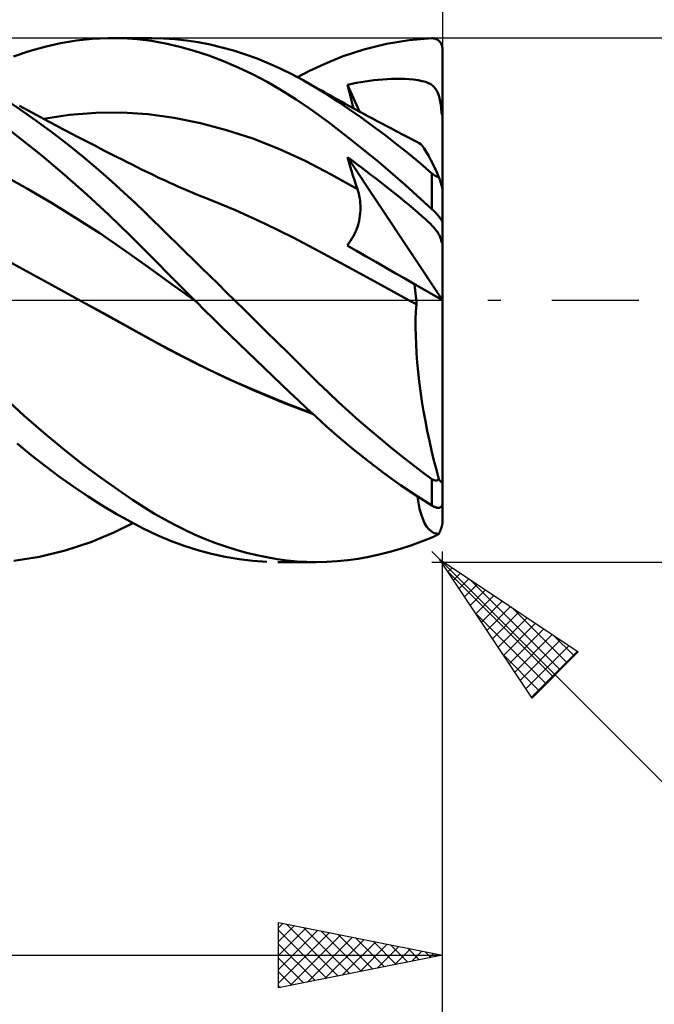
# Model space of a CAD drawing. Units: millimetres. Extents: x -88 to 114, y -66 to 66.
# Drawn here: x 49 to 68, y -22 to 9 of the extents above; entities that cross this region are included whole.
import ezdxf

# ---------------------------------------------------------------- set-up
doc = ezdxf.new("R2010")
doc.units = ezdxf.units.MM
doc.header["$LTSCALE"] = 7.8
doc.linetypes.add('LONGDASH_DASH', pattern=[0.85, 0.4, -0.2, 0.05, -0.2])
for name, color, linetype in [('1', 4, 'CONTINUOUS'), ('2', 7, 'CONTINUOUS'), ('4', 2, 'LONGDASH_DASH'), ('CUT', 1, 'CONTINUOUS'), ('SK2', 7, 'CONTINUOUS'), ('SK4', 2, 'LONGDASH_DASH')]:
    doc.layers.add(name, color=color, linetype=linetype)

msp = doc.modelspace()

# ---------------------------------------------------------------- linework, layer by layer
at = {"layer": '1', "color": 4, "linetype": 'CONTINUOUS', "lineweight": 50}
for p, q in [((49.861, 7.736), (50.343, 7.843)), ((50.343, 7.843), (50.825, 7.922)), ((50.825, 7.922), (51.306, 7.974)), ((51.306, 7.974), (51.785, 7.998)), ((52.239, 7.995), (51.785, 7.998)), ((51.953, 8), (53.131, 8)), ((52.681, 7.966), (52.239, 7.995)), ((53.114, 7.913), (52.681, 7.966)), ((53.547, 7.835), (53.114, 7.913)), ((53.48, 7.992), (53.131, 8)), ((53.833, 7.968), (53.48, 7.992)), ((53.984, 7.734), (53.547, 7.835)), ((54.189, 7.929), (53.833, 7.968)), ((54.546, 7.873), (54.189, 7.929)), ((54.905, 7.803), (54.546, 7.873)), ((59.602, 7.651), (60.295, 7.822)), ((60.295, 7.822), (60.989, 7.936)), ((60.989, 7.936), (61.68, 7.993)), ((61.68, 7.993), (61.696, 7.994)), ((61.712, 7.993), (61.696, 7.994)), ((61.728, 7.992), (61.712, 7.993)), ((61.744, 7.989), (61.728, 7.992)), ((61.76, 7.986), (61.744, 7.989)), ((61.776, 7.982), (61.76, 7.986)), ((61.792, 7.977), (61.776, 7.982)), ((61.807, 7.971), (61.792, 7.977)), ((61.822, 7.964), (61.807, 7.971)), ((61.837, 7.957), (61.822, 7.964)), ((61.852, 7.948), (61.837, 7.957)), ((61.867, 7.939), (61.852, 7.948)), ((61.881, 7.928), (61.867, 7.939)), ((61.895, 7.917), (61.881, 7.928)), ((61.908, 7.904), (61.895, 7.917)), ((61.921, 7.89), (61.908, 7.904)), ((61.933, 7.876), (61.921, 7.89)), ((61.944, 7.86), (61.933, 7.876)), ((61.955, 7.843), (61.944, 7.86)), ((61.965, 7.826), (61.955, 7.843)), ((61.974, 7.807), (61.965, 7.826)), ((48.902, 7.438), (49.38, 7.601)), ((49.38, 7.601), (49.861, 7.736)), ((54.424, 7.611), (53.984, 7.734)), ((54.867, 7.465), (54.424, 7.611)), ((55.264, 7.717), (54.905, 7.803)), ((55.624, 7.617), (55.264, 7.717)), ((55.983, 7.502), (55.624, 7.617)), ((58.943, 7.434), (59.602, 7.651)), ((61.981, 7.787), (61.974, 7.807)), ((61.988, 7.767), (61.981, 7.787)), ((61.993, 7.746), (61.988, 7.767)), ((61.997, 7.724), (61.993, 7.746)), ((61.999, 7.702), (61.997, 7.724)), ((62, 7.68), (61.999, 7.702)), ((62, -6.791), (62, 7.68)), ((55.312, 7.296), (54.867, 7.465)), ((55.759, 7.105), (55.312, 7.296)), ((56.341, 7.372), (55.983, 7.502)), ((56.698, 7.227), (56.341, 7.372)), ((57.051, 7.069), (56.698, 7.227)), ((58.388, 7.208), (58.943, 7.434)), ((56.206, 6.893), (55.759, 7.105)), ((57.402, 6.896), (57.051, 7.069)), ((57.574, 6.806), (57.943, 6.998)), ((57.943, 6.998), (58.388, 7.208)), ((56.651, 6.659), (56.206, 6.893)), ((57.095, 6.404), (56.651, 6.659)), ((57.744, 6.712), (57.402, 6.896)), ((57.86, 6.648), (57.744, 6.713)), ((58.094, 6.509), (57.744, 6.712)), ((57.977, 6.582), (57.86, 6.648)), ((59.239, 6.604), (59.373, 6.63)), ((59.373, 6.63), (59.507, 6.654)), ((59.507, 6.654), (59.641, 6.675)), ((59.641, 6.675), (59.775, 6.695)), ((59.775, 6.695), (59.909, 6.711)), ((59.909, 6.711), (60.043, 6.726)), ((60.043, 6.726), (60.178, 6.738)), ((60.178, 6.738), (60.313, 6.747)), ((60.313, 6.747), (60.448, 6.753)), ((60.448, 6.753), (60.583, 6.757)), ((60.583, 6.757), (60.717, 6.757)), ((60.852, 6.753), (60.717, 6.757)), ((60.986, 6.746), (60.852, 6.753)), ((61.121, 6.734), (60.986, 6.746)), ((61.257, 6.715), (61.121, 6.734)), ((61.384, 6.689), (61.257, 6.715)), ((61.489, 6.659), (61.384, 6.689)), ((61.575, 6.625), (61.489, 6.659)), ((61.644, 6.588), (61.575, 6.625)), ((57.534, 6.128), (57.095, 6.404)), ((58.093, 6.516), (57.977, 6.582)), ((58.21, 6.45), (58.093, 6.516)), ((58.446, 6.293), (58.094, 6.509)), ((58.326, 6.385), (58.21, 6.45)), ((58.443, 6.319), (58.326, 6.385)), ((58.56, 6.254), (58.443, 6.319)), ((59.105, 6.575), (59.239, 6.604)), ((59.134, 6.455), (59.105, 6.575)), ((59.465, 5.756), (59.105, 6.575)), ((59.164, 6.335), (59.134, 6.455)), ((59.194, 6.215), (59.164, 6.335)), ((61.702, 6.547), (61.644, 6.588)), ((61.751, 6.502), (61.702, 6.547)), ((61.793, 6.45), (61.751, 6.502)), ((61.83, 6.391), (61.793, 6.45)), ((61.861, 6.325), (61.83, 6.391)), ((61.888, 6.25), (61.861, 6.325)), ((49.109, 5.822), (48.633, 6.14)), ((57.974, 5.828), (57.534, 6.128)), ((58.802, 6.064), (58.446, 6.293)), ((58.676, 6.189), (58.56, 6.254)), ((58.793, 6.125), (58.676, 6.189)), ((58.91, 6.06), (58.793, 6.125)), ((59.16, 5.824), (58.802, 6.064)), ((59.027, 5.996), (58.91, 6.06)), ((59.225, 6.094), (59.194, 6.215)), ((59.256, 5.973), (59.225, 6.094)), ((61.911, 6.166), (61.888, 6.25)), ((61.931, 6.072), (61.911, 6.166)), ((61.947, 5.968), (61.931, 6.072)), ((49.221, 5.86), (49.09, 5.932)), ((49.588, 5.486), (49.109, 5.822)), ((49.351, 5.789), (49.221, 5.86)), ((49.482, 5.718), (49.351, 5.789)), ((49.613, 5.647), (49.482, 5.718)), ((50.618, 5.654), (51.416, 5.718)), ((51.416, 5.718), (52.215, 5.726)), ((53.014, 5.676), (52.215, 5.726)), ((58.523, 5.428), (57.974, 5.828)), ((59.143, 5.932), (59.027, 5.996)), ((59.291, 5.851), (59.143, 5.932)), ((59.519, 5.574), (59.16, 5.824)), ((59.289, 5.852), (59.256, 5.973)), ((59.438, 5.771), (59.291, 5.851)), ((59.581, 5.694), (59.438, 5.771)), ((61.961, 5.854), (61.947, 5.968)), ((61.973, 5.729), (61.961, 5.854)), ((61.973, 5.729), (61.978, 5.729)), ((61.974, 5.72), (61.973, 5.729)), ((61.976, 5.711), (61.974, 5.72)), ((61.978, 5.729), (61.982, 5.729)), ((61.982, 5.729), (61.987, 5.729)), ((61.991, 5.729), (61.987, 5.729)), ((61.996, 5.729), (61.991, 5.729)), ((62, 5.729), (61.996, 5.729)), ((49.098, 4.946), (48.431, 5.458)), ((50.07, 5.131), (49.588, 5.486)), ((49.728, 5.585), (49.613, 5.647)), ((49.842, 5.524), (49.728, 5.585)), ((49.819, 5.536), (50.618, 5.654)), ((49.957, 5.463), (49.842, 5.524)), ((50.071, 5.402), (49.957, 5.463)), ((53.812, 5.567), (53.014, 5.676)), ((54.611, 5.405), (53.812, 5.567)), ((59.225, 4.888), (58.523, 5.428)), ((59.88, 5.313), (59.519, 5.574)), ((59.724, 5.617), (59.581, 5.694)), ((59.868, 5.54), (59.724, 5.617)), ((60.011, 5.463), (59.868, 5.54)), ((60.154, 5.387), (60.011, 5.463)), ((61.977, 5.702), (61.976, 5.711)), ((61.979, 5.692), (61.977, 5.702)), ((61.982, 5.683), (61.979, 5.692)), ((61.984, 5.674), (61.982, 5.683)), ((61.987, 5.666), (61.984, 5.674)), ((61.99, 5.657), (61.987, 5.666)), ((61.993, 5.648), (61.99, 5.657)), ((61.996, 5.64), (61.993, 5.648)), ((62, 5.632), (61.996, 5.64)), ((50.553, 4.759), (50.07, 5.131)), ((50.186, 5.341), (50.071, 5.402)), ((50.301, 5.28), (50.186, 5.341)), ((50.415, 5.22), (50.301, 5.28)), ((50.53, 5.16), (50.415, 5.22)), ((50.686, 5.078), (50.53, 5.16)), ((55.41, 5.192), (54.611, 5.405)), ((56.208, 4.93), (55.41, 5.192)), ((60.241, 5.043), (59.88, 5.313)), ((60.298, 5.311), (60.154, 5.387)), ((60.441, 5.235), (60.298, 5.311)), ((60.584, 5.16), (60.441, 5.235)), ((60.666, 5.117), (60.584, 5.16)), ((60.744, 5.076), (60.666, 5.117)), ((49.777, 4.4), (49.098, 4.946)), ((50.842, 4.996), (50.686, 5.078)), ((50.982, 4.923), (50.842, 4.996)), ((51.123, 4.85), (50.982, 4.923)), ((51.264, 4.777), (51.123, 4.85)), ((57.007, 4.617), (56.208, 4.93)), ((60.039, 4.228), (59.225, 4.888)), ((60.601, 4.764), (60.241, 5.043)), ((60.823, 5.035), (60.744, 5.076)), ((60.901, 4.994), (60.823, 5.035)), ((60.98, 4.953), (60.901, 4.994)), ((61.059, 4.912), (60.98, 4.953)), ((61.137, 4.871), (61.059, 4.912)), ((61.216, 4.831), (61.137, 4.871)), ((61.294, 4.79), (61.216, 4.831)), ((51.034, 4.371), (50.553, 4.759)), ((51.405, 4.705), (51.264, 4.777)), ((51.546, 4.633), (51.405, 4.705)), ((51.687, 4.561), (51.546, 4.633)), ((51.828, 4.489), (51.687, 4.561)), ((57.805, 4.25), (57.007, 4.617)), ((60.962, 4.475), (60.601, 4.764)), ((61.338, 4.758), (61.294, 4.79)), ((61.388, 4.703), (61.338, 4.758)), ((61.444, 4.627), (61.388, 4.703)), ((61.507, 4.529), (61.444, 4.627)), ((61.575, 4.411), (61.507, 4.529)), ((50.46, 3.825), (49.777, 4.4)), ((51.492, 3.985), (51.034, 4.371)), ((51.969, 4.417), (51.828, 4.489)), ((52.07, 4.366), (51.969, 4.417)), ((52.223, 4.289), (52.07, 4.366)), ((52.377, 4.212), (52.223, 4.289)), ((52.53, 4.135), (52.377, 4.212)), ((58.604, 3.834), (57.805, 4.25)), ((59.144, 4.225), (59.105, 4.367)), ((62, 0), (59.105, 4.367)), ((59.247, 4.261), (59.105, 4.367)), ((59.184, 4.083), (59.144, 4.225)), ((59.389, 4.154), (59.247, 4.261)), ((60.861, 3.523), (60.039, 4.228)), ((61.321, 4.177), (60.962, 4.475)), ((61.648, 4.273), (61.575, 4.411)), ((61.726, 4.117), (61.648, 4.273)), ((51.911, 3.619), (51.492, 3.985)), ((52.684, 4.058), (52.53, 4.135)), ((52.838, 3.982), (52.684, 4.058)), ((52.991, 3.906), (52.838, 3.982)), ((59.226, 3.943), (59.184, 4.083)), ((59.268, 3.803), (59.226, 3.943)), ((59.532, 4.046), (59.389, 4.154)), ((59.674, 3.938), (59.532, 4.046)), ((59.816, 3.828), (59.674, 3.938)), ((61.68, 3.87), (61.321, 4.177)), ((61.808, 3.944), (61.726, 4.117)), ((61.894, 3.754), (61.808, 3.944)), ((49.329, 3.401), (48.594, 3.811)), ((51.141, 3.224), (50.46, 3.825)), ((52.287, 3.278), (51.911, 3.619)), ((53.145, 3.831), (52.991, 3.906)), ((53.298, 3.757), (53.145, 3.831)), ((53.366, 3.724), (53.298, 3.757)), ((53.511, 3.657), (53.366, 3.724)), ((53.656, 3.59), (53.511, 3.657)), ((59.403, 3.389), (58.604, 3.834)), ((59.312, 3.664), (59.268, 3.803)), ((59.357, 3.526), (59.312, 3.664)), ((59.959, 3.718), (59.816, 3.828)), ((60.103, 3.606), (59.959, 3.718)), ((61.687, 3.864), (61.68, 3.87)), ((61.68, 2.78), (61.68, 3.87)), ((61.694, 3.858), (61.687, 3.864)), ((61.701, 3.852), (61.694, 3.858)), ((61.709, 3.846), (61.701, 3.852)), ((61.716, 3.84), (61.709, 3.846)), ((61.724, 3.834), (61.716, 3.84)), ((61.732, 3.828), (61.724, 3.834)), ((61.739, 3.823), (61.732, 3.828)), ((61.747, 3.817), (61.739, 3.823)), ((61.755, 3.812), (61.747, 3.817)), ((61.764, 3.806), (61.755, 3.812)), ((61.772, 3.801), (61.764, 3.806)), ((61.78, 3.796), (61.772, 3.801)), ((61.789, 3.791), (61.78, 3.796)), ((61.797, 3.787), (61.789, 3.791)), ((61.806, 3.782), (61.797, 3.787)), ((61.814, 3.778), (61.806, 3.782)), ((61.823, 3.774), (61.814, 3.778)), ((61.831, 3.771), (61.823, 3.774)), ((61.84, 3.767), (61.831, 3.771)), ((61.848, 3.764), (61.84, 3.767)), ((61.856, 3.762), (61.848, 3.764)), ((61.864, 3.76), (61.856, 3.762)), ((61.872, 3.758), (61.864, 3.76)), ((61.879, 3.756), (61.872, 3.758)), ((61.887, 3.755), (61.879, 3.756)), ((61.894, 3.754), (61.887, 3.755)), ((61.9, 3.736), (61.894, 3.754)), ((61.905, 3.719), (61.9, 3.736)), ((61.911, 3.701), (61.905, 3.719)), ((61.917, 3.683), (61.911, 3.701)), ((61.922, 3.666), (61.917, 3.683)), ((61.928, 3.648), (61.922, 3.666)), ((61.933, 3.631), (61.928, 3.648)), ((61.939, 3.614), (61.933, 3.631)), ((61.944, 3.598), (61.939, 3.614)), ((50.065, 2.969), (49.329, 3.401)), ((53.801, 3.525), (53.656, 3.59)), ((53.946, 3.46), (53.801, 3.525)), ((54.091, 3.397), (53.946, 3.46)), ((54.236, 3.335), (54.091, 3.397)), ((54.381, 3.274), (54.236, 3.335)), ((59.403, 3.389), (59.357, 3.526)), ((59.425, 3.32), (59.403, 3.389)), ((59.444, 3.25), (59.425, 3.32)), ((60.247, 3.493), (60.103, 3.606)), ((60.39, 3.379), (60.247, 3.493)), ((60.533, 3.264), (60.39, 3.379)), ((61.68, 2.78), (60.861, 3.523)), ((61.949, 3.581), (61.944, 3.598)), ((61.954, 3.563), (61.949, 3.581)), ((61.96, 3.546), (61.954, 3.563)), ((61.965, 3.528), (61.96, 3.546)), ((61.97, 3.51), (61.965, 3.528)), ((61.975, 3.493), (61.97, 3.51)), ((61.98, 3.476), (61.975, 3.493)), ((61.984, 3.459), (61.98, 3.476)), ((61.988, 3.444), (61.984, 3.459)), ((61.992, 3.429), (61.988, 3.444)), ((61.995, 3.415), (61.992, 3.429)), ((61.998, 3.402), (61.995, 3.415)), ((61.999, 3.392), (61.998, 3.402)), ((62, 3.385), (61.999, 3.392)), ((51.82, 2.599), (51.141, 3.224)), ((52.621, 2.966), (52.287, 3.278)), ((54.526, 3.215), (54.381, 3.274)), ((54.657, 3.162), (54.526, 3.215)), ((54.788, 3.11), (54.657, 3.162)), ((55.679, 2.742), (54.788, 3.11)), ((59.46, 3.179), (59.444, 3.25)), ((59.474, 3.106), (59.46, 3.179)), ((59.484, 3.033), (59.474, 3.106)), ((59.491, 2.958), (59.484, 3.033)), ((60.676, 3.149), (60.533, 3.264)), ((60.82, 3.032), (60.676, 3.149)), ((60.962, 2.914), (60.82, 3.032)), ((50.801, 2.515), (50.065, 2.969)), ((52.91, 2.688), (52.621, 2.966)), ((56.571, 2.339), (55.679, 2.742)), ((59.496, 2.883), (59.491, 2.958)), ((59.491, 2.655), (59.496, 2.732)), ((59.497, 2.808), (59.496, 2.883)), ((59.496, 2.732), (59.497, 2.808)), ((61.106, 2.794), (60.962, 2.914)), ((61.249, 2.672), (61.106, 2.794)), ((61.696, 2.765), (61.68, 2.78)), ((61.712, 2.749), (61.696, 2.765)), ((61.728, 2.734), (61.712, 2.749)), ((61.744, 2.718), (61.728, 2.734)), ((61.76, 2.702), (61.744, 2.718)), ((51.537, 2.039), (50.801, 2.515)), ((52.489, 1.953), (51.82, 2.599)), ((53.159, 2.444), (52.91, 2.688)), ((53.404, 2.204), (53.159, 2.444)), ((59.436, 2.341), (59.455, 2.42)), ((59.455, 2.42), (59.471, 2.499)), ((59.471, 2.499), (59.482, 2.578)), ((59.482, 2.578), (59.491, 2.655)), ((61.376, 2.561), (61.249, 2.672)), ((61.48, 2.468), (61.376, 2.561)), ((61.564, 2.39), (61.48, 2.468)), ((61.776, 2.685), (61.76, 2.702)), ((61.792, 2.669), (61.776, 2.685)), ((61.807, 2.652), (61.792, 2.669)), ((61.822, 2.635), (61.807, 2.652)), ((61.837, 2.619), (61.822, 2.635)), ((61.852, 2.602), (61.837, 2.619)), ((61.867, 2.585), (61.852, 2.602)), ((61.881, 2.568), (61.867, 2.585)), ((61.895, 2.551), (61.881, 2.568)), ((61.908, 2.535), (61.895, 2.551)), ((61.921, 2.518), (61.908, 2.535)), ((61.933, 2.502), (61.921, 2.518)), ((61.944, 2.486), (61.933, 2.502)), ((61.955, 2.471), (61.944, 2.486)), ((61.965, 2.456), (61.955, 2.471)), ((61.974, 2.442), (61.965, 2.456)), ((61.981, 2.429), (61.974, 2.442)), ((61.988, 2.416), (61.981, 2.429)), ((61.993, 2.405), (61.988, 2.416)), ((53.65, 1.963), (53.404, 2.204)), ((57.463, 1.9), (56.571, 2.339)), ((59.355, 2.103), (59.386, 2.182)), ((59.386, 2.182), (59.413, 2.261)), ((59.413, 2.261), (59.436, 2.341)), ((61.631, 2.325), (61.564, 2.39)), ((61.687, 2.268), (61.631, 2.325)), ((61.735, 2.217), (61.687, 2.268)), ((61.777, 2.168), (61.735, 2.217)), ((61.813, 2.123), (61.777, 2.168)), ((61.845, 2.08), (61.813, 2.123)), ((61.997, 2.394), (61.993, 2.405)), ((61.999, 2.385), (61.997, 2.394)), ((62, 2.377), (61.999, 2.385)), ((52.272, 1.539), (51.537, 2.039)), ((53.134, 1.304), (52.489, 1.953)), ((53.897, 1.72), (53.65, 1.963)), ((58.354, 1.425), (57.463, 1.9)), ((59.141, 1.736), (59.191, 1.805)), ((59.191, 1.805), (59.238, 1.876)), ((59.238, 1.876), (59.281, 1.95)), ((59.281, 1.95), (59.32, 2.026)), ((59.32, 2.026), (59.355, 2.103)), ((61.872, 2.038), (61.845, 2.08)), ((61.896, 1.996), (61.872, 2.038)), ((61.916, 1.954), (61.896, 1.996)), ((61.934, 1.912), (61.916, 1.954)), ((61.949, 1.87), (61.934, 1.912)), ((61.962, 1.826), (61.949, 1.87)), ((61.973, 1.781), (61.962, 1.826)), ((53.008, 1.013), (52.272, 1.539)), ((54.146, 1.477), (53.897, 1.72)), ((59.087, 1.672), (59.141, 1.736)), ((59.379, 1.504), (59.087, 1.672)), ((62, 0), (59.087, 1.672)), ((59.672, 1.335), (59.379, 1.504)), ((61.974, 1.778), (61.973, 1.781)), ((61.978, 1.778), (61.973, 1.781)), ((61.976, 1.774), (61.974, 1.778)), ((61.977, 1.769), (61.976, 1.774)), ((61.979, 1.765), (61.977, 1.769)), ((61.982, 1.775), (61.978, 1.778)), ((61.982, 1.76), (61.979, 1.765)), ((61.987, 1.772), (61.982, 1.775)), ((61.984, 1.756), (61.982, 1.76)), ((61.987, 1.751), (61.984, 1.756)), ((61.991, 1.769), (61.987, 1.772)), ((61.99, 1.746), (61.987, 1.751)), ((61.993, 1.74), (61.99, 1.746)), ((61.996, 1.766), (61.991, 1.769)), ((61.996, 1.735), (61.993, 1.74)), ((62, 1.763), (61.996, 1.766)), ((62, 1.73), (61.996, 1.735)), ((49.191, 0.941), (48.3, 1.426)), ((53.78, 0.651), (53.134, 1.304)), ((54.396, 1.232), (54.146, 1.477)), ((54.646, 0.987), (54.396, 1.232)), ((59.246, 0.941), (58.354, 1.425)), ((59.966, 1.166), (59.672, 1.335)), ((50.083, 0.456), (49.191, 0.941)), ((53.744, 0.479), (53.008, 1.013)), ((54.897, 0.74), (54.646, 0.987)), ((60.137, 0.456), (59.246, 0.941)), ((60.26, 0.996), (59.966, 1.166)), ((60.555, 0.826), (60.26, 0.996)), ((54.432, 0), (53.78, 0.651)), ((55.149, 0.494), (54.897, 0.74)), ((60.851, 0.656), (60.555, 0.826)), ((61.146, 0.485), (60.851, 0.656)), ((50.974, -0.032), (50.083, 0.456)), ((54.479, -0.047), (53.744, 0.479)), ((55.4, 0.247), (55.149, 0.494)), ((61.029, -0.032), (60.137, 0.456)), ((61.159, 0.394), (61.146, 0.485)), ((62, -0.002), (61.146, 0.485)), ((61.171, 0.303), (61.159, 0.394)), ((61.182, 0.213), (61.171, 0.303)), ((55.652, 0), (55.4, 0.247)), ((55.979, -0.322), (55.652, 0)), ((61.191, 0.125), (61.182, 0.213)), ((61.199, 0.038), (61.191, 0.125)), ((61.206, -0.048), (61.199, 0.038)), ((51.857, -0.518), (50.974, -0.032)), ((51.763, -0.464), (50.974, -0.032)), ((54.44, -0.008), (54.432, 0)), ((54.448, -0.016), (54.44, -0.008)), ((54.456, -0.023), (54.448, -0.016)), ((54.464, -0.031), (54.456, -0.023)), ((54.472, -0.039), (54.464, -0.031)), ((54.479, -0.047), (54.472, -0.039)), ((54.738, -0.303), (54.479, -0.047)), ((61.058, -0.048), (61.029, -0.032)), ((61.059, -0.048), (61.029, -0.032)), ((61.087, -0.064), (61.058, -0.048)), ((61.089, -0.065), (61.059, -0.048)), ((61.117, -0.08), (61.087, -0.064)), ((61.12, -0.081), (61.089, -0.065)), ((61.146, -0.096), (61.117, -0.08)), ((61.15, -0.098), (61.12, -0.081)), ((61.175, -0.112), (61.146, -0.096)), ((61.18, -0.115), (61.15, -0.098)), ((61.204, -0.128), (61.175, -0.112)), ((61.21, -0.131), (61.18, -0.115)), ((61.191, -0.351), (61.204, -0.128)), ((61.205, -0.129), (61.204, -0.128)), ((61.206, -0.129), (61.205, -0.129)), ((61.21, -0.131), (61.206, -0.048)), ((61.207, -0.13), (61.206, -0.129)), ((61.208, -0.13), (61.207, -0.13)), ((61.209, -0.13), (61.208, -0.13)), ((61.21, -0.131), (61.209, -0.13)), ((61.21, -0.131), (61.21, -0.131)), ((52.544, -0.896), (51.763, -0.464)), ((52.74, -1.009), (51.857, -0.518)), ((54.999, -0.559), (54.738, -0.303)), ((55.259, -0.814), (54.999, -0.559)), ((56.306, -0.643), (55.979, -0.322)), ((61.181, -0.83), (61.183, -0.585)), ((61.183, -0.585), (61.191, -0.351)), ((53.319, -1.325), (52.544, -0.896)), ((55.521, -1.069), (55.259, -0.814)), ((56.632, -0.964), (56.306, -0.643)), ((61.184, -1.085), (61.181, -0.83)), ((53.622, -1.494), (52.74, -1.009)), ((55.782, -1.323), (55.521, -1.069)), ((56.955, -1.283), (56.632, -0.964)), ((61.194, -1.349), (61.184, -1.085)), ((54.098, -1.737), (53.319, -1.325)), ((54.505, -1.949), (53.622, -1.494)), ((56.044, -1.576), (55.782, -1.323)), ((57.276, -1.601), (56.955, -1.283)), ((61.21, -1.624), (61.194, -1.349)), ((54.883, -2.126), (54.098, -1.737)), ((56.305, -1.827), (56.044, -1.576)), ((57.592, -1.914), (57.276, -1.601)), ((61.232, -1.907), (61.21, -1.624)), ((55.387, -2.373), (54.505, -1.949)), ((56.566, -2.077), (56.305, -1.827)), ((56.826, -2.326), (56.566, -2.077)), ((57.901, -2.221), (57.592, -1.914)), ((61.259, -2.195), (61.232, -1.907)), ((55.667, -2.491), (54.883, -2.126)), ((56.269, -2.769), (55.387, -2.373)), ((57.085, -2.572), (56.826, -2.326)), ((58.209, -2.524), (57.901, -2.221)), ((61.292, -2.488), (61.259, -2.195)), ((56.453, -2.834), (55.667, -2.491)), ((57.343, -2.817), (57.085, -2.572)), ((58.519, -2.823), (58.209, -2.524)), ((61.331, -2.785), (61.292, -2.488)), ((49.22, -3.519), (48.626, -2.973)), ((57.152, -3.136), (56.269, -2.769)), ((57.235, -3.154), (56.453, -2.834)), ((57.599, -3.059), (57.343, -2.817)), ((58.832, -3.117), (58.519, -2.823)), ((61.375, -3.085), (61.331, -2.785)), ((58.035, -3.473), (57.152, -3.136)), ((58.008, -3.449), (57.235, -3.154)), ((57.854, -3.298), (57.599, -3.059)), ((58.132, -3.558), (57.854, -3.298)), ((59.147, -3.405), (58.832, -3.117)), ((61.425, -3.388), (61.375, -3.085)), ((49.821, -4.042), (49.22, -3.519)), ((58.464, -3.859), (58.132, -3.558)), ((59.463, -3.686), (59.147, -3.405)), ((61.48, -3.692), (61.425, -3.388)), ((58.848, -4.195), (58.464, -3.859)), ((59.78, -3.961), (59.463, -3.686)), ((61.539, -3.995), (61.48, -3.692)), ((50.423, -4.541), (49.821, -4.042)), ((59.283, -4.56), (58.848, -4.195)), ((60.097, -4.229), (59.78, -3.961)), ((61.602, -4.297), (61.539, -3.995)), ((49.446, -4.735), (49.015, -4.383)), ((60.415, -4.49), (60.097, -4.229)), ((60.732, -4.744), (60.415, -4.49)), ((61.67, -4.596), (61.602, -4.297)), ((49.88, -5.073), (49.446, -4.735)), ((51.025, -5.015), (50.423, -4.541)), ((59.759, -4.939), (59.283, -4.56)), ((61.048, -4.991), (60.732, -4.744)), ((61.741, -4.892), (61.67, -4.596)), ((50.314, -5.396), (49.88, -5.073)), ((51.592, -5.439), (51.025, -5.015)), ((60.24, -5.302), (59.759, -4.939)), ((61.365, -5.231), (61.048, -4.991)), ((61.816, -5.184), (61.741, -4.892)), ((50.748, -5.702), (50.314, -5.396)), ((60.721, -5.646), (60.24, -5.302)), ((61.68, -5.463), (61.365, -5.231)), ((61.894, -5.47), (61.816, -5.184)), ((51.181, -5.993), (50.748, -5.702)), ((52.096, -5.797), (51.592, -5.439)), ((61.201, -5.97), (60.721, -5.646)), ((61.687, -5.468), (61.68, -5.463)), ((61.68, -6.275), (61.68, -5.463)), ((61.694, -5.473), (61.687, -5.468)), ((61.701, -5.478), (61.694, -5.473)), ((61.709, -5.482), (61.701, -5.478)), ((61.716, -5.486), (61.709, -5.482)), ((61.724, -5.49), (61.716, -5.486)), ((61.732, -5.493), (61.724, -5.49)), ((61.739, -5.496), (61.732, -5.493)), ((61.747, -5.499), (61.739, -5.496)), ((61.755, -5.502), (61.747, -5.499)), ((61.764, -5.504), (61.755, -5.502)), ((61.772, -5.506), (61.764, -5.504)), ((61.78, -5.507), (61.772, -5.506)), ((61.789, -5.508), (61.78, -5.507)), ((61.797, -5.508), (61.789, -5.508)), ((61.797, -5.508), (61.806, -5.508)), ((61.806, -5.508), (61.814, -5.507)), ((61.814, -5.507), (61.823, -5.506)), ((61.823, -5.506), (61.831, -5.504)), ((61.831, -5.504), (61.84, -5.502)), ((61.84, -5.502), (61.848, -5.499)), ((61.848, -5.499), (61.856, -5.495)), ((61.856, -5.495), (61.864, -5.491)), ((61.864, -5.491), (61.872, -5.487)), ((61.872, -5.487), (61.879, -5.482)), ((61.879, -5.482), (61.887, -5.476)), ((61.887, -5.476), (61.894, -5.47)), ((61.9, -5.479), (61.894, -5.47)), ((61.905, -5.487), (61.9, -5.479)), ((61.911, -5.495), (61.905, -5.487)), ((61.917, -5.503), (61.911, -5.495)), ((61.922, -5.511), (61.917, -5.503)), ((61.928, -5.518), (61.922, -5.511)), ((61.933, -5.524), (61.928, -5.518)), ((61.939, -5.53), (61.933, -5.524)), ((61.944, -5.536), (61.939, -5.53)), ((61.949, -5.541), (61.944, -5.536)), ((61.954, -5.545), (61.949, -5.541)), ((61.96, -5.55), (61.954, -5.545)), ((61.965, -5.553), (61.96, -5.55)), ((61.97, -5.556), (61.965, -5.553)), ((61.975, -5.557), (61.97, -5.556)), ((61.98, -5.558), (61.975, -5.557)), ((61.98, -5.558), (61.984, -5.557)), ((61.984, -5.557), (61.988, -5.555)), ((61.988, -5.555), (61.992, -5.551)), ((61.992, -5.551), (61.995, -5.544)), ((61.995, -5.544), (61.998, -5.536)), ((61.998, -5.536), (61.999, -5.524)), ((61.999, -5.524), (62, -5.51)), ((51.613, -6.267), (51.181, -5.993)), ((52.534, -6.093), (52.096, -5.797)), ((61.68, -6.275), (61.201, -5.97)), ((61.266, -6.193), (61.235, -5.992)), ((52.043, -6.524), (51.613, -6.267)), ((52.904, -6.332), (52.534, -6.093)), ((61.303, -6.375), (61.266, -6.193)), ((61.696, -6.285), (61.68, -6.275)), ((61.712, -6.294), (61.696, -6.285)), ((61.728, -6.302), (61.712, -6.294)), ((61.744, -6.31), (61.728, -6.302)), ((61.76, -6.316), (61.744, -6.31)), ((61.955, -6.316), (61.965, -6.308)), ((61.965, -6.308), (61.974, -6.298)), ((61.974, -6.298), (61.981, -6.287)), ((61.981, -6.287), (61.988, -6.274)), ((61.988, -6.274), (61.993, -6.26)), ((61.993, -6.26), (61.997, -6.245)), ((61.997, -6.245), (61.999, -6.228)), ((61.999, -6.228), (62, -6.211)), ((52.467, -6.763), (52.043, -6.524)), ((53.214, -6.523), (52.904, -6.332)), ((53.52, -6.699), (53.214, -6.523)), ((61.347, -6.538), (61.303, -6.375)), ((61.397, -6.682), (61.347, -6.538)), ((61.776, -6.322), (61.76, -6.316)), ((61.792, -6.328), (61.776, -6.322)), ((61.807, -6.332), (61.792, -6.328)), ((61.822, -6.336), (61.807, -6.332)), ((61.837, -6.338), (61.822, -6.336)), ((61.852, -6.34), (61.837, -6.338)), ((61.867, -6.341), (61.852, -6.34)), ((61.867, -6.341), (61.881, -6.341)), ((61.881, -6.341), (61.895, -6.34)), ((61.895, -6.34), (61.908, -6.338)), ((61.908, -6.338), (61.921, -6.334)), ((61.921, -6.334), (61.933, -6.329)), ((61.933, -6.329), (61.944, -6.324)), ((61.944, -6.324), (61.955, -6.316)), ((51.963, -7.098), (52.547, -6.806)), ((52.879, -6.979), (52.467, -6.763)), ((53.829, -6.864), (53.52, -6.699)), ((54.139, -7.018), (53.829, -6.864)), ((61.453, -6.806), (61.397, -6.682)), ((61.515, -6.911), (61.453, -6.806)), ((61.582, -6.995), (61.515, -6.911)), ((61.975, -6.927), (61.98, -6.911)), ((61.98, -6.911), (61.984, -6.894)), ((61.984, -6.894), (61.988, -6.877)), ((61.988, -6.877), (61.992, -6.86)), ((61.992, -6.86), (61.995, -6.841)), ((61.995, -6.841), (61.998, -6.824)), ((61.998, -6.824), (61.999, -6.806)), ((61.999, -6.806), (62, -6.791)), ((51.268, -7.39), (51.963, -7.098)), ((53.287, -7.175), (52.879, -6.979)), ((53.698, -7.35), (53.287, -7.175)), ((54.451, -7.162), (54.139, -7.018)), ((54.764, -7.294), (54.451, -7.162)), ((61.653, -7.059), (61.582, -6.995)), ((61.73, -7.104), (61.653, -7.059)), ((61.81, -7.129), (61.73, -7.104)), ((61.747, -7.216), (61.755, -7.212)), ((61.755, -7.212), (61.764, -7.208)), ((61.764, -7.208), (61.772, -7.204)), ((61.772, -7.204), (61.78, -7.2)), ((61.78, -7.2), (61.789, -7.195)), ((61.789, -7.195), (61.797, -7.191)), ((61.797, -7.191), (61.806, -7.186)), ((61.806, -7.186), (61.814, -7.182)), ((61.894, -7.135), (61.81, -7.129)), ((61.814, -7.182), (61.823, -7.177)), ((61.823, -7.177), (61.831, -7.172)), ((61.831, -7.172), (61.84, -7.168)), ((61.84, -7.168), (61.848, -7.163)), ((61.848, -7.163), (61.856, -7.158)), ((61.856, -7.158), (61.864, -7.154)), ((61.864, -7.154), (61.872, -7.149)), ((61.872, -7.149), (61.879, -7.144)), ((61.879, -7.144), (61.887, -7.139)), ((61.887, -7.139), (61.894, -7.135)), ((61.894, -7.135), (61.9, -7.122)), ((61.9, -7.122), (61.905, -7.11)), ((61.905, -7.11), (61.911, -7.097)), ((61.911, -7.097), (61.917, -7.084)), ((61.917, -7.084), (61.922, -7.072)), ((61.922, -7.072), (61.928, -7.058)), ((61.928, -7.058), (61.933, -7.045)), ((61.933, -7.045), (61.939, -7.032)), ((61.939, -7.032), (61.944, -7.019)), ((61.944, -7.019), (61.949, -7.005)), ((61.949, -7.005), (61.954, -6.991)), ((61.954, -6.991), (61.96, -6.975)), ((61.96, -6.975), (61.965, -6.96)), ((61.965, -6.96), (61.97, -6.944)), ((61.97, -6.944), (61.975, -6.927)), ((50.487, -7.649), (51.268, -7.39)), ((54.112, -7.504), (53.698, -7.35)), ((54.528, -7.637), (54.112, -7.504)), ((55.078, -7.416), (54.764, -7.294)), ((55.392, -7.526), (55.078, -7.416)), ((60.717, -7.597), (61.038, -7.492)), ((61.038, -7.492), (61.36, -7.375)), ((61.36, -7.375), (61.68, -7.246)), ((61.68, -7.246), (61.687, -7.243)), ((61.687, -7.243), (61.694, -7.24)), ((61.694, -7.24), (61.701, -7.237)), ((61.701, -7.237), (61.709, -7.234)), ((61.709, -7.234), (61.716, -7.23)), ((61.716, -7.23), (61.724, -7.227)), ((61.724, -7.227), (61.732, -7.223)), ((61.732, -7.223), (61.739, -7.22)), ((61.739, -7.22), (61.747, -7.216)), ((49.698, -7.84), (50.487, -7.649)), ((54.947, -7.75), (54.528, -7.637)), ((55.369, -7.842), (54.947, -7.75)), ((55.706, -7.625), (55.392, -7.526)), ((56.02, -7.712), (55.706, -7.625)), ((56.333, -7.789), (56.02, -7.712)), ((56.644, -7.853), (56.333, -7.789)), ((59.75, -7.84), (60.072, -7.771)), ((60.072, -7.771), (60.395, -7.69)), ((60.395, -7.69), (60.717, -7.597)), ((48.914, -7.958), (49.698, -7.84)), ((55.791, -7.914), (55.369, -7.842)), ((56.213, -7.964), (55.791, -7.914)), ((56.634, -7.993), (56.213, -7.964)), ((56.954, -7.906), (56.644, -7.853)), ((57.262, -7.948), (56.954, -7.906)), ((58.157, -8), (56.977, -8)), ((57.564, -7.977), (57.262, -7.948)), ((57.86, -7.994), (57.564, -7.977)), ((58.155, -8), (57.86, -7.994)), ((58.155, -8), (58.47, -7.994)), ((58.47, -7.994), (58.788, -7.974)), ((58.788, -7.974), (59.107, -7.942)), ((59.107, -7.942), (59.428, -7.897)), ((59.428, -7.897), (59.75, -7.84))]:
    msp.add_line(p, q, dxfattribs=at)
at = {"layer": '2', "color": 7, "linetype": 'CONTINUOUS', "lineweight": 25}
for p, q in [((62, 34.4), (62, 7.68)), ((75, 8), (61.68, 8)), ((61.906, -7.906), (61.68, -7.68)), ((62, -21), (62, -7.68)), ((62, -31), (62, -7.68)), ((61.68, -8), (75, -8)), ((61.906, -7.906), (79, -25)), ((61.906, -7.906), (66.149, -10.735)), ((64.735, -12.149), (61.906, -7.906)), ((62, -8.046), (62.046, -8)), ((62.143, -8.262), (65.383, -11.501)), ((62.169, -8.301), (62.301, -8.169)), ((62.339, -8.555), (62.555, -8.339)), ((62.509, -8.81), (62.81, -8.509)), ((62.678, -9.064), (63.064, -8.678)), ((62.824, -8.518), (65.595, -11.289)), ((62.848, -9.319), (63.319, -8.848)), ((63.018, -9.574), (63.574, -9.018)), ((63.188, -9.828), (63.828, -9.188)), ((62.992, -9.534), (65.17, -11.713)), ((63.357, -10.083), (64.083, -9.357)), ((63.527, -10.337), (64.337, -9.527)), ((64.096, -9.366), (65.807, -11.077)), ((63.697, -10.592), (64.592, -9.697)), ((63.866, -10.846), (64.846, -9.866)), ((64.036, -11.101), (65.101, -10.036)), ((64.206, -11.355), (65.355, -10.206)), ((65.369, -10.215), (66.019, -10.865)), ((64.375, -11.61), (65.61, -10.375)), ((63.84, -10.807), (64.958, -11.925)), ((64.545, -11.865), (65.865, -10.545)), ((64.715, -12.119), (66.119, -10.715)), ((66.149, -10.735), (64.735, -12.149)), ((64.689, -12.08), (64.746, -12.137)), ((57, -21), (57, -19)), ((57, -19), (62, -20)), ((57, -19.161), (57.134, -19.027)), ((57, -19.585), (57.487, -19.097)), ((57, -20.009), (57.841, -19.168)), ((57, -20.433), (58.194, -19.239)), ((57.23, -19.046), (58.82, -20.636)), ((57.76, -19.152), (59.173, -20.565)), ((57, -19.24), (58.466, -20.707)), ((57, -20.858), (58.548, -19.31)), ((57.352, -20.93), (58.902, -19.38)), ((57.883, -20.823), (59.255, -19.451)), ((58.29, -19.258), (59.527, -20.495)), ((58.413, -20.717), (59.609, -19.522)), ((58.821, -19.364), (59.88, -20.424)), ((59.351, -19.47), (60.234, -20.353)), ((57, -19.665), (58.113, -20.777)), ((58.943, -20.611), (59.962, -19.592)), ((59.474, -20.505), (60.316, -19.663)), ((59.881, -19.576), (60.588, -20.282)), ((60.004, -20.399), (60.669, -19.734)), ((60.412, -19.682), (60.941, -20.212)), ((60.534, -20.293), (61.023, -19.805)), ((60.942, -19.788), (61.295, -20.141)), ((14, -20), (62, -20)), ((62, -20), (57, -21)), ((57, -20.089), (57.759, -20.848)), ((61.065, -20.187), (61.376, -19.875)), ((61.472, -19.894), (61.648, -20.07)), ((61.595, -20.081), (61.73, -19.946)), ((57, -20.513), (57.406, -20.919)), ((57, -20.938), (57.052, -20.99))]:
    msp.add_line(p, q, dxfattribs=at)
at = {"layer": '4', "color": 2, "linetype": 'LONGDASH_DASH', "lineweight": 25}
msp.add_line((0, 0), (62, 0), dxfattribs=at)
at = {"layer": 'CUT', "color": 1, "linetype": 'CONTINUOUS', "lineweight": 25}
for p, q in [((61.68, 8), (14, 8)), ((62, 0), (62, 7.68)), ((14.01, 0), (62, 0))]:
    msp.add_line(p, q, dxfattribs=at)
msp.add_arc((61.68, 7.68), 0.32, 0, 90, dxfattribs=at)
at = {"layer": 'SK2', "color": 7, "linetype": 'CONTINUOUS', "lineweight": 25}
msp.add_line((62, 44.4), (62, 7.68), dxfattribs=at)
at = {"layer": 'SK4', "color": 2, "linetype": 'LONGDASH_DASH', "lineweight": 25}
msp.add_line((-54, 0), (68, 0), dxfattribs=at)

doc.saveas('drawing.dxf')
